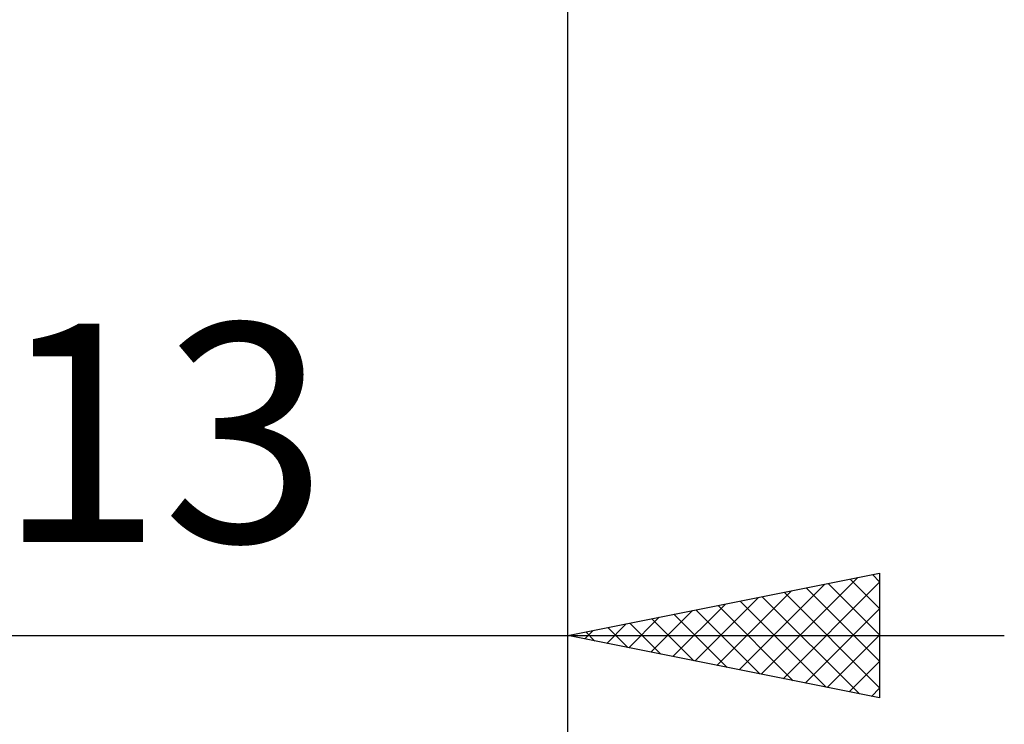
# Model space of a CAD drawing. Units: millimetres. Extents: x -27 to 81, y -35 to 37.
# Drawn here: x 41 to 57, y -15 to -4 of the extents above; entities that cross this region are included whole.
import ezdxf
from ezdxf.enums import TextEntityAlignment as Align

# ---------------------------------------------------------------- set-up
doc = ezdxf.new("R2010")
doc.units = ezdxf.units.MM
doc.header["$LTSCALE"] = 4.25
doc.layers.add('2', color=7, linetype='CONTINUOUS')
doc.styles.get("Standard").update_dxf_attribs({"font": 'Monospac821 BT'})

msp = doc.modelspace()

# ---------------------------------------------------------------- linework, layer by layer
at = {"layer": '2', "color": 7, "linetype": 'CONTINUOUS', "lineweight": 25}
for p, q in [((50, -14.8), (50, -0.395)), ((50, -34.8), (50, -0.395)), ((50, -13.8), (55, -12.8)), ((53.1, -14.42), (54.65, -12.87)), ((53.454, -14.491), (55, -12.944)), ((54.531, -12.894), (55, -13.363)), ((54.885, -12.823), (55, -12.938)), ((55, -12.8), (55, -14.8)), ((52.393, -14.279), (53.589, -13.082)), ((52.747, -14.349), (54.12, -12.976)), ((53.824, -13.035), (55, -14.211)), ((54.178, -12.964), (55, -13.787)), ((52.039, -14.208), (53.059, -13.188)), ((52.763, -13.247), (54.145, -14.629)), ((53.117, -13.177), (54.676, -14.735)), ((53.471, -13.106), (55, -14.635)), ((51.332, -14.066), (51.998, -13.4)), ((51.686, -14.137), (52.529, -13.294)), ((52.056, -13.389), (53.085, -14.417)), ((52.41, -13.318), (53.615, -14.523)), ((53.807, -14.561), (55, -13.369)), ((50.979, -13.996), (51.468, -13.506)), ((51.349, -13.53), (52.024, -14.205)), ((51.703, -13.459), (52.554, -14.311)), ((50.272, -13.854), (50.407, -13.719)), ((50.625, -13.925), (50.938, -13.612)), ((50.642, -13.672), (50.963, -13.993)), ((50.996, -13.601), (51.494, -14.099)), ((30, -13.8), (57, -13.8)), ((55, -14.8), (50, -13.8)), ((50.289, -13.742), (50.433, -13.887)), ((54.161, -14.632), (55, -13.793)), ((54.514, -14.703), (55, -14.217)), ((54.868, -14.774), (55, -14.641))]:
    msp.add_line(p, q, dxfattribs=at)

# ---------------------------------------------------------------- texts
msp.add_text('13', height=3.5, dxfattribs=at).set_placement((43.5, -12.3), align=Align.CENTER)

doc.saveas('drawing.dxf')
